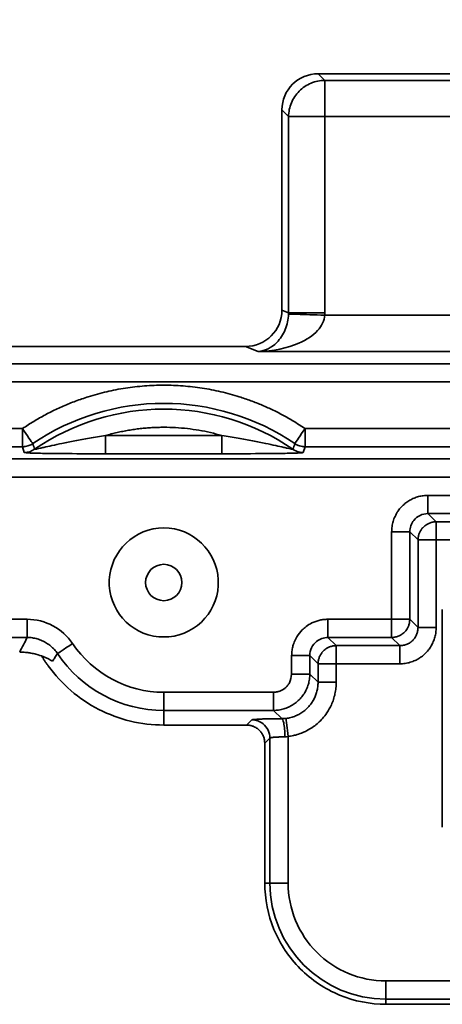
# Model space of a CAD drawing. Units: inches. Extents: x 1.2 to 67.2, y 0.5 to 87.5.
# Drawn here: x 33.7 to 35.2, y 47.3 to 50.7 of the extents above; entities that cross this region are included whole.
import ezdxf

# ---------------------------------------------------------------- set-up
doc = ezdxf.new("R2010")
doc.units = ezdxf.units.IN
doc.header["$LTSCALE"] = 8
doc.header["$MEASUREMENT"] = 0
doc.styles.add('SLDTEXTSTYLE0', font='TXT', dxfattribs={"width": 0.605})
doc.dimstyles.new('SLDDIMSTYLE0', dxfattribs={"dimtxt": 0.808919, "dimasz": 0.8, "dimexe": 0, "dimexo": 0.0625, "dimgap": 0.20223, "dimtad": 0, "dimtih": 1, "dimtoh": 1, "dimdec": 6, "dimlfac": 0.625, "dimrnd": 1e-09, "dimzin": 12, "dimdsep": 46, "dimlunit": 5, "dimtxsty": 'SLDTEXTSTYLE0', "dimsah": 1, "dimcen": 0.09, "dimadec": 0, "dimazin": 3, "dimtfac": 1, "dimtdec": 3, "dimtofl": 0, "dimtmove": 0, "dimatfit": 3, "dimfxl": 0, "dimfrac": 2, "dimtolj": 1, "dimtzin": 12, "dimarcsym": 0})

# ---------------------------------------------------------------- blocks, each defined once
blk = doc.blocks.new('_D_3')
at = {"color": 7, "linetype": 'Continuous', "lineweight": 50}
for p, q in [((9.7942, 50.057), (9.7942, 61.4353)), ((41.2273, 50.057), (41.2273, 61.4353)), ((9.7942, 60.4353), (23.4738, 60.4353)), ((24.5848, 60.4353), (24.307, 60.4353)), ((24.307, 60.4353), (24.307, 59.193)), ((26.4366, 60.4353), (26.7144, 60.4353)), ((26.7144, 60.4353), (26.7144, 59.193)), ((41.2273, 60.4353), (27.5476, 60.4353)), ((24.307, 59.193), (24.5848, 59.193)), ((26.7144, 59.193), (26.4366, 59.193))]:
    blk.add_line(p, q, dxfattribs=at)
for points in [[(9.7942, 60.4353), (10.5942, 60.3153), (10.5942, 60.5553)], [(41.2273, 60.4353), (40.4273, 60.5553), (40.4273, 60.3153)]]:
    blk.add_solid(points, dxfattribs=at)
at = {"color": 7, "linetype": 'Continuous', "lineweight": 50, "char_height": 0.83333, "attachment_point": 1, "style": 'SLDTEXTSTYLE0'}
for s, insert in [('19 5/8', (23.9675, 61.6947)), ('499', (24.5848, 60.2673))]:
    blk.add_mtext(s, dxfattribs=dict(at, insert=insert))

msp = doc.modelspace()

# ---------------------------------------------------------------- linework, layer by layer
at = {"color": 7, "linetype": 'Continuous', "lineweight": 35}
for p, q in [((34.7930878, 50.4789037), (34.7700832, 50.5019087)), ((39.5584425, 50.5019087), (34.7700832, 50.5019087)), ((34.7930878, 50.4789037), (34.7930878, 50.3533988)), ((34.7930878, 50.4789037), (39.5354379, 50.4789037)), ((34.6445774, 50.3764039), (34.667582, 50.3533988)), ((34.6445774, 50.3764039), (34.6445774, 49.6827043)), ((34.667582, 50.3533988), (34.667582, 49.6735219)), ((34.7930878, 50.3533988), (34.667582, 50.3533988)), ((34.7930878, 50.3533988), (34.7930878, 49.6735219)), ((39.5354379, 50.3533988), (34.7930878, 50.3533988)), ((34.6445774, 49.6827043), (34.667582, 49.6735219)), ((34.7930878, 49.6735219), (34.7929601, 49.6654899)), ((34.7929601, 49.6654899), (35.4740168, 49.6654899)), ((34.5184971, 49.5570268), (32.2509731, 49.5570268)), ((34.5622009, 49.5395823), (34.5184971, 49.5570268)), ((35.4740168, 49.5395823), (34.5622009, 49.5395823)), ((9.8536536, 49.4975573), (41.1677848, 49.4975573)), ((41.1656616, 49.4346035), (9.8557766, 49.4346035)), ((17.2757445, 49.2728004), (33.7456943, 49.2728004)), ((33.7456943, 49.2098466), (33.7456943, 49.2728004)), ((34.4368303, 49.2486032), (34.033428, 49.2486032)), ((34.724564, 49.2728004), (41.1656616, 49.2728004)), ((34.724564, 49.2728004), (34.724564, 49.2098466)), ((17.2757445, 49.2098466), (33.7456943, 49.2098466)), ((33.7456943, 49.2098466), (33.7518575, 49.1898955)), ((34.033428, 49.1856495), (34.4368303, 49.1856495)), ((34.7184008, 49.1898955), (34.724564, 49.2098466)), ((34.724564, 49.2098466), (41.1677848, 49.2098466)), ((38.7518724, 49.1678981), (31.8096172, 49.1678981)), ((38.7518724, 49.1049443), (31.8099325, 49.1049443)), ((36.6909672, 49.0413091), (35.1505992, 49.0413091)), ((35.1505992, 48.9783553), (36.6909672, 48.9783553)), ((35.1790799, 48.9498744), (35.1505992, 48.9783553)), ((36.6624865, 48.9498744), (35.1790799, 48.9498744)), ((35.1790799, 48.8869206), (35.1790799, 48.9498744)), ((35.0246917, 48.9154016), (35.0246917, 48.6122216)), ((35.0876455, 48.6122216), (35.0876455, 48.9154016)), ((35.0876455, 48.9154016), (35.1161262, 48.8869206)), ((35.1161262, 48.8869206), (35.1161262, 48.5837407)), ((35.1161262, 48.8869206), (35.1790799, 48.8869206)), ((35.1790799, 48.5837407), (35.1790799, 48.8869206)), ((35.1790799, 48.8869206), (36.6624865, 48.8869206)), ((35.2002879, 48.64631), (35.2002879, 47.8916697)), ((33.7621114, 48.6122216), (32.3453643, 48.6122216)), ((35.0246917, 48.6122216), (34.8041432, 48.6122216)), ((35.0246917, 48.6122216), (35.0876455, 48.6122216)), ((35.0246917, 48.5492678), (35.0246917, 48.6122216)), ((35.1161262, 48.5837407), (35.0876455, 48.6122216)), ((32.3453643, 48.5492678), (33.7621114, 48.5492678)), ((34.2525008, 48.5513908), (34.2177574, 48.5513908)), ((34.8041432, 48.5492678), (35.0246917, 48.5492678)), ((34.8326239, 48.5207869), (34.8041432, 48.5492678)), ((35.0246917, 48.5492678), (35.0531724, 48.5207869)), ((35.0531724, 48.5207869), (34.8326239, 48.5207869)), ((34.8326239, 48.4578331), (34.8326239, 48.5207869)), ((34.6782357, 48.486314), (34.6782357, 48.4224066)), ((34.7411895, 48.486314), (34.7411895, 48.4224066)), ((34.7696702, 48.4578331), (34.7411895, 48.486314)), ((34.7696702, 48.3939259), (34.7696702, 48.4578331)), ((34.7696702, 48.4578331), (34.8326239, 48.4578331)), ((34.8326239, 48.3939259), (34.8326239, 48.4578331)), ((34.8326239, 48.4578331), (35.0531724, 48.4578331)), ((34.7696702, 48.3939259), (34.7411895, 48.4224066)), ((34.6152819, 48.3594528), (34.2351282, 48.3594528)), ((34.2351282, 48.2964991), (34.2351282, 48.3594528)), ((34.2351282, 48.2964991), (34.6152819, 48.2964991)), ((34.2351282, 48.2458286), (34.2351282, 48.2964991)), ((34.6438302, 48.2679501), (34.6152819, 48.2964991)), ((34.5220997, 48.2458286), (34.540043, 48.2637724)), ((34.2351282, 48.2458286), (34.5220997, 48.2458286)), ((34.5850535, 48.1828748), (34.6029968, 48.2008186)), ((34.6029968, 48.2008186), (34.6029968, 47.6985931)), ((34.6659506, 47.6985931), (34.6659506, 48.206371)), ((34.5850535, 48.1828748), (34.5850535, 47.6985931)), ((34.6029968, 47.6985931), (34.5850535, 47.6985931)), ((34.6659506, 47.6985931), (34.6029968, 47.6985931)), ((36.9571193, 47.3594239), (35.0051188, 47.3594239)), ((35.0051188, 47.3594239), (35.0051188, 47.2964702)), ((35.0051188, 47.2964702), (36.9571193, 47.2964702)), ((35.0051188, 47.2785264), (35.0051188, 47.2964702)), ((35.0051188, 47.2785264), (36.9571193, 47.2785264))]:
    msp.add_line(p, q, dxfattribs=at)
at = {"color": 7, "linetype": 'Continuous', "lineweight": 35, "flags": 128}
for points in [[(33.7456943, 49.2728004), (33.751696, 49.2639446), (33.7575232, 49.2553461), (33.7630069, 49.2472549), (33.7679874, 49.2399052), (33.7723202, 49.233512), (33.7758796, 49.2282598), (33.7785623, 49.2243014), (33.7802894, 49.2217525), (33.7810121, 49.2206862)], [(34.6892461, 49.2206862), (34.6899689, 49.2217525), (34.691696, 49.2243014), (34.6943787, 49.2282598), (34.6979381, 49.233512), (34.7022709, 49.2399052), (34.7072514, 49.2472549), (34.7127351, 49.2553461), (34.7185622, 49.2639446), (34.724564, 49.2728004)]]:
    msp.add_lwpolyline(points, dxfattribs=at)
at = {"color": 7, "linetype": 'Continuous', "lineweight": 35}
msp.add_circle((34.2351297, 48.739567), 0.0629922, dxfattribs=at)
for centre, radius, start, end in [((34.235129, 48.5505906), 0.8094757, 55.8748819, 124.1251181), ((34.235129, 48.5505906), 0.7895245, 55.465471, 124.534529), ((34.235129, 48.739567), 0.1889764, 275.2743702, 264.7256298), ((34.235129, 48.739567), 0.4430678, 213.7622255, 270), ((35.0051195, 47.6985931), 0.402123, 180, 270)]:
    msp.add_arc(centre, radius, start, end, dxfattribs=at)
for centre, major_axis, ratio, start_param, end_param in [((34.7710433, 50.375443), (-0.0897636, 0.0897636), 0.992432509, 5.501585242, 7.064785372), ((34.5181123, 49.6830877), (-0.1175259, 0.04691), 0.995592449, 1.952089755, 3.519844386)]:
    msp.add_ellipse(centre, major_axis=major_axis, ratio=ratio, start_param=start_param, end_param=end_param, dxfattribs=at)
for points, knots in [([(34.7930877, 50.4789035), (34.7767381, 50.4787793), (34.7603948, 50.4754205), (34.730161, 50.4627352), (34.7162822, 50.4534136), (34.6930728, 50.4302041), (34.6837511, 50.4163253), (34.6710658, 50.3860915), (34.667707, 50.3697482), (34.6675828, 50.3533987)], [0, 0, 0, 0, 0.25, 0.25, 0.5, 0.5, 0.75, 0.75, 1, 1, 1, 1]), ([(34.5622011, 49.5395823), (34.5853257, 49.5414277), (34.6237348, 49.5602603), (34.6590294, 49.6139576), (34.6669923, 49.6510523), (34.6675303, 49.6695012)], [0.034906585, 0.034906585, 0.034906585, 0.034906585, 0.693145046, 1.131970686, 1.570796327, 1.570796327, 1.570796327, 1.570796327]), ([(34.7929593, 49.6654898), (34.7917805, 49.6470615), (34.7743353, 49.6102699), (34.6970109, 49.5579169), (34.6128632, 49.540547), (34.5622011, 49.5395823)], [0.034906585, 0.034906585, 0.034906585, 0.034906585, 0.473732226, 0.912557866, 1.570796327, 1.570796327, 1.570796327, 1.570796327]), ([(34.7929593, 49.6654898), (34.7574027, 49.666627), (34.6957106, 49.6686), (34.6698827, 49.669426), (34.6675303, 49.6695012)], [0, 0, 0, 0, 0.571428571, 1, 1, 1, 1]), ([(34.7930877, 49.6735219), (34.7775125, 49.6735219), (34.7619423, 49.6735219), (34.73291, 49.6735219), (34.7194571, 49.6735219), (34.6964907, 49.6735219), (34.6869845, 49.6735219), (34.6732071, 49.6735219), (34.6689403, 49.6735219), (34.6675828, 49.6735219)], [0, 0, 0, 0, 0.25, 0.25, 0.5, 0.5, 0.75, 0.75, 1, 1, 1, 1]), ([(33.7456943, 49.2728003), (33.7521314, 49.2770918), (33.7649852, 49.285661), (33.784658, 49.2978521), (33.8045729, 49.3095266), (33.8247605, 49.3206394), (33.8452126, 49.3312024), (33.8659314, 49.3412124), (33.8869163, 49.3506702), (33.9081675, 49.3595757), (33.9296846, 49.3679289), (33.9514683, 49.3757293), (33.9870428, 49.3874271), (34.0370119, 49.4010915), (34.1021427, 49.4136741), (34.1683111, 49.4213208), (34.2351175, 49.4238694), (34.3019354, 49.4213218), (34.3680925, 49.4136774), (34.4332359, 49.4010948), (34.4894029, 49.3857327), (34.5369935, 49.3695139), (34.5763482, 49.3539382), (34.6148152, 49.3365081), (34.6523677, 49.3171848), (34.6891074, 49.2961196), (34.7127257, 49.280586), (34.7245636, 49.2728003)], [0, 0, 0, 0, 0.022335013, 0.044599317, 0.066808347, 0.088977653, 0.11112287, 0.133259684, 0.155403797, 0.177570897, 0.199776623, 0.222036533, 0.244366071, 0.307887867, 0.371442204, 0.435708733, 0.500008185, 0.564274714, 0.628574166, 0.692095963, 0.755650301, 0.796522364, 0.837207128, 0.877800653, 0.918399648, 0.959100782, 1, 1, 1, 1]), ([(34.0334275, 49.2486033), (34.0239337, 49.2472341), (34.005358, 49.2445553), (33.9782012, 49.2400495), (33.9523344, 49.2354362), (33.9277589, 49.230759), (33.9044785, 49.226101), (33.8776228, 49.2204538), (33.8490107, 49.21414), (33.8235687, 49.2084348), (33.8068315, 49.2046509), (33.7974652, 49.2026377), (33.7916056, 49.2014759), (33.7882095, 49.2008777), (33.7877609, 49.2009528), (33.7875453, 49.2009889)], [0, 0, 0, 0, 0.106150985, 0.207694965, 0.304668098, 0.39710126, 0.485021625, 0.568455364, 0.703300948, 0.814964305, 0.870916883, 0.917521081, 0.948104842, 0.975059878, 1, 1, 1, 1]), ([(34.0334275, 49.2486033), (34.0400203, 49.2504507), (34.0531848, 49.2541398), (34.0730908, 49.2589659), (34.0930659, 49.2632596), (34.1131244, 49.2669715), (34.1332623, 49.2701148), (34.1534807, 49.2726859), (34.1737792, 49.2746857), (34.1941579, 49.2761141), (34.2146169, 49.276971), (34.2419467, 49.2773515), (34.2760589, 49.2764057), (34.3167818, 49.2729863), (34.3571774, 49.2672325), (34.3973007, 49.2593415), (34.423632, 49.2521886), (34.4368304, 49.2486033)], [0, 0, 0, 0, 0.050248013, 0.1003357782, 0.150302618, 0.2001881411, 0.2500321499, 0.2998745462, 0.3497552357, 0.3997140325, 0.4497905641, 0.5000241797, 0.600298285, 0.7001145432, 0.7997909678, 0.8996469082, 1, 1, 1, 1]), ([(34.0334275, 49.1856495), (34.0334275, 49.1862123), (34.0334275, 49.193246), (34.0334275, 49.2164445), (34.0334275, 49.2324784), (34.0334275, 49.2486033)], [0, 0, 0, 0, 0.5, 0.5, 1, 1, 1, 1]), ([(34.4368304, 49.2486033), (34.4368304, 49.2324784), (34.4368304, 49.2164445), (34.4368304, 49.193246), (34.4368304, 49.1862123), (34.4368304, 49.1856495)], [0, 0, 0, 0, 0.5, 0.5, 1, 1, 1, 1]), ([(34.6827126, 49.2009889), (34.6826593, 49.200957), (34.6825516, 49.2008927), (34.6817344, 49.2009674), (34.6804426, 49.2011636), (34.6786309, 49.2014906), (34.6763165, 49.2019414), (34.6717529, 49.2028603), (34.6634301, 49.2046532), (34.6466889, 49.2084377), (34.6212499, 49.2141395), (34.5850213, 49.2221446), (34.5413484, 49.231089), (34.4908867, 49.2405212), (34.4553944, 49.2458277), (34.4368304, 49.2486033)], [0, 0, 0, 0, 0.012373392, 0.025006076, 0.038145772, 0.052011601, 0.066788448, 0.082626944, 0.129220261, 0.185190513, 0.296831094, 0.431637928, 0.602941565, 0.79232056, 1, 1, 1, 1]), ([(33.7456943, 49.2098466), (33.7463315, 49.209853), (33.7478781, 49.2098685), (33.7509819, 49.210035), (33.756561, 49.2106529), (33.7637035, 49.212292), (33.772546, 49.2155411), (33.7778948, 49.218792), (33.7810115, 49.2206863)], [0, 0, 0, 0, 0.051034065, 0.123881877, 0.248769322, 0.50011804, 0.708716867, 1, 1, 1, 1]), ([(34.6892464, 49.2206863), (34.6908901, 49.2196358), (34.6939598, 49.2176739), (34.6985198, 49.2154307), (34.7024991, 49.2137996), (34.7079451, 49.2119611), (34.7136984, 49.2106546), (34.7192757, 49.2100348), (34.7223797, 49.2098685), (34.7239263, 49.209853), (34.7245636, 49.2098466)], [0, 0, 0, 0, 0.156039032, 0.291403018, 0.406079312, 0.500068185, 0.751323423, 0.876164421, 0.94897336, 1, 1, 1, 1]), ([(34.0334275, 49.1856495), (33.989242, 49.1856492), (33.9449799, 49.1857016), (33.8797297, 49.1861077), (33.8580434, 49.1862945), (33.8273115, 49.1867206), (33.8173733, 49.1868871), (33.798412, 49.1872809), (33.7893121, 49.1875081), (33.7812617, 49.1877724)], [0, 0, 0, 0, 0.5, 0.5, 0.75, 0.75, 0.875, 0.875, 1, 1, 1, 1]), ([(34.6889962, 49.1877724), (34.6809431, 49.187508), (34.6718406, 49.1872808), (34.6528791, 49.186887), (34.6429427, 49.1867205), (34.6122183, 49.1862945), (34.5905393, 49.1861077), (34.5252915, 49.1857017), (34.4810115, 49.1856491), (34.4368304, 49.1856495)], [0, 0, 0, 0, 0.125, 0.125, 0.25, 0.25, 0.5, 0.5, 1, 1, 1, 1]), ([(34.6827126, 49.2009889), (34.6886677, 49.1968941), (34.7003331, 49.1915414), (34.712981, 49.1898975), (34.7184013, 49.1898954)], [0, 0, 0, 0, 0.571428571, 1, 1, 1, 1]), ([(34.6889962, 49.1877725), (34.6905601, 49.1878259), (34.6936244, 49.1879305), (34.696452, 49.188043), (34.6978366, 49.188098)], [0, 0, 0, 0, 0.5103418457, 1, 1, 1, 1]), ([(34.6978366, 49.188098), (34.6993675, 49.1881651), (34.7023837, 49.1882973), (34.7063385, 49.188506), (34.7097769, 49.1887184), (34.7136975, 49.1890146), (34.7173906, 49.1894052), (34.718067, 49.1897333), (34.7184013, 49.1898954)], [0, 0, 0, 0, 0.130434258, 0.256972347, 0.380284511, 0.501094696, 0.753381022, 1, 1, 1, 1]), ([(35.0246919, 48.9154016), (35.0247573, 48.9184356), (35.0248882, 48.9245051), (35.0259307, 48.9335618), (35.0275725, 48.9425264), (35.0298597, 48.9513527), (35.032761, 48.9599944), (35.0365036, 48.9689854), (35.0412356, 48.9782057), (35.0467094, 48.9867675), (35.0533496, 48.9956451), (35.0619703, 49.0052867), (35.0737251, 49.015557), (35.0874718, 49.0247023), (35.1022888, 49.0320326), (35.1179219, 49.0373575), (35.134117, 49.0407597), (35.1451058, 49.041126), (35.1505994, 49.0413091)], [0, 0, 0, 0, 0.046035665, 0.09209312, 0.138171638, 0.184260673, 0.230343935, 0.276403458, 0.331946087, 0.38739822, 0.430412812, 0.500101537, 0.583267583, 0.666594846, 0.750007892, 0.833401419, 0.916713729, 1, 1, 1, 1]), ([(35.1505994, 48.9783553), (35.1505994, 48.9789181), (35.1505994, 48.9859518), (35.1505994, 49.0091503), (35.1505994, 49.0251842), (35.1505994, 49.0413091)], [0, 0, 0, 0, 0.5, 0.5, 1, 1, 1, 1]), ([(35.1505994, 48.9783553), (35.1317324, 48.9783782), (35.0991162, 48.9625871), (35.0876284, 48.9295518), (35.0876456, 48.9154016)], [-0.784789176, -0.784789176, -0.784789176, -0.784789176, 0.112112739, 0.784789176, 0.784789176, 0.784789176, 0.784789176]), ([(35.1161264, 48.8869207), (35.1161903, 48.8890343), (35.1163142, 48.8931384), (35.1172373, 48.8990503), (35.1185691, 48.9044959), (35.1202546, 48.9094556), (35.1221821, 48.9139245), (35.1242645, 48.9179098), (35.1264203, 48.9214277), (35.1285785, 48.9245011), (35.1306771, 48.9271568), (35.1326639, 48.9294243), (35.1374471, 48.9344136), (35.1449559, 48.9403075), (35.1562926, 48.9459469), (35.165523, 48.9486136), (35.172429, 48.9495632), (35.1762581, 48.9498346), (35.178145, 48.9498613), (35.1790802, 48.9498745)], [0, 0, 0, 0, 0.064197986, 0.124654765, 0.181369264, 0.234340601, 0.283568073, 0.329051146, 0.370789449, 0.408782752, 0.44303097, 0.47353416, 0.500292552, 0.65292861, 0.760022255, 0.883424744, 0.942668336, 0.971584085, 1, 1, 1, 1]), ([(35.0246919, 48.9154016), (35.0408167, 48.9154016), (35.0568506, 48.9154016), (35.0800491, 48.9154016), (35.0870829, 48.9154016), (35.0876456, 48.9154016)], [0, 0, 0, 0, 0.5, 0.5, 1, 1, 1, 1]), ([(33.7621107, 48.6122215), (33.7621107, 48.5960967), (33.7621107, 48.5800628), (33.7621107, 48.5568643), (33.7621107, 48.5498305), (33.7621107, 48.5492678)], [0, 0, 0, 0, 0.5, 0.5, 1, 1, 1, 1]), ([(34.6782352, 48.486314), (34.6782645, 48.4883818), (34.6783301, 48.49301), (34.6789653, 48.5006724), (34.68049, 48.5110546), (34.683176, 48.5219503), (34.6881857, 48.5362384), (34.6973057, 48.5545578), (34.7116401, 48.5728988), (34.7297054, 48.5886136), (34.7456416, 48.5983588), (34.7617241, 48.6051622), (34.7755548, 48.6092048), (34.7897556, 48.6117748), (34.7993485, 48.6120727), (34.8041427, 48.6122215)], [0, 0, 0, 0, 0.031391412, 0.070261444, 0.116630381, 0.190605811, 0.24019522, 0.346325366, 0.499893056, 0.589850263, 0.708866106, 0.781627037, 0.854452838, 0.927260719, 1, 1, 1, 1]), ([(34.8041427, 48.5492678), (34.8041427, 48.5498305), (34.8041427, 48.5568643), (34.8041427, 48.5800628), (34.8041427, 48.5960967), (34.8041427, 48.6122215)], [0, 0, 0, 0, 0.5, 0.5, 1, 1, 1, 1]), ([(35.0246919, 48.5492678), (35.0256271, 48.549281), (35.027514, 48.5493077), (35.031343, 48.5495791), (35.0382491, 48.5505287), (35.0474784, 48.553195), (35.058816, 48.5588349), (35.0672917, 48.5654871), (35.0738866, 48.5727816), (35.0786142, 48.5793779), (35.0831536, 48.5881787), (35.0868405, 48.5993527), (35.0873648, 48.6077336), (35.0876456, 48.6122215)], [0, 0, 0, 0, 0.028429763, 0.057359603, 0.116632065, 0.240094691, 0.347212118, 0.499950861, 0.563758037, 0.645683497, 0.7457135, 0.863827959, 1, 1, 1, 1]), ([(35.0531727, 48.520787), (35.0553346, 48.5208485), (35.0596292, 48.5209707), (35.0659621, 48.5219803), (35.0720805, 48.5235544), (35.0779297, 48.5257117), (35.0834615, 48.528392), (35.0886339, 48.5315516), (35.0934128, 48.5351401), (35.0992566, 48.5404604), (35.1056569, 48.5481878), (35.1114867, 48.5589421), (35.1153883, 48.5709713), (35.1158782, 48.5794455), (35.1161264, 48.5837407)], [0, 0, 0, 0, 0.065612026, 0.130336816, 0.1941786, 0.257141786, 0.319230969, 0.380450945, 0.440806717, 0.50030351, 0.620011858, 0.743172187, 0.869823099, 1, 1, 1, 1]), ([(35.0531727, 48.4578332), (35.0562085, 48.4578987), (35.0622795, 48.4580297), (35.0713363, 48.4590737), (35.0802975, 48.460717), (35.0891202, 48.4630051), (35.0977616, 48.4659064), (35.1078931, 48.4701178), (35.1192466, 48.4761389), (35.1292893, 48.4832352), (35.1406601, 48.4927107), (35.1513475, 48.5040856), (35.1619017, 48.519482), (35.1694977, 48.5345213), (35.17496, 48.5504366), (35.1784382, 48.5669379), (35.1788662, 48.5781393), (35.1790802, 48.5837407)], [0, 0, 0, 0, 0.046066138, 0.092121432, 0.138182008, 0.18425311, 0.230332778, 0.27641554, 0.350664235, 0.424857454, 0.46257832, 0.575265278, 0.660246113, 0.745195036, 0.830121672, 0.91505135, 1, 1, 1, 1]), ([(35.1161264, 48.5837407), (35.1167696, 48.5837407), (35.1329692, 48.5837407), (35.1652589, 48.5837407), (35.1790802, 48.5837407)], [0, 0, 0, 0, 0.571428571, 1, 1, 1, 1]), ([(33.866784, 48.4933331), (33.8650977, 48.4957427), (33.8617266, 48.5005594), (33.856014, 48.5072857), (33.8498746, 48.5136122), (33.8432957, 48.519486), (33.836328, 48.5248963), (33.8290049, 48.529821), (33.8213646, 48.5342412), (33.8134438, 48.5381367), (33.8052797, 48.5414882), (33.7969093, 48.5442744), (33.7883695, 48.5464797), (33.7796973, 48.548068), (33.7709299, 48.5490792), (33.7650514, 48.5492049), (33.7621107, 48.5492678)], [0, 0, 0, 0, 0.071463329, 0.142855175, 0.214232755, 0.285628658, 0.357055718, 0.428511961, 0.499985553, 0.571459734, 0.642917747, 0.714347757, 0.78574779, 0.857130679, 0.928529011, 1, 1, 1, 1]), ([(34.8041427, 48.5492678), (34.7899924, 48.549285), (34.7569572, 48.5377973), (34.741166, 48.505181), (34.7411889, 48.486314)], [-0.784789176, -0.784789176, -0.784789176, -0.784789176, -0.112112739, 0.784789176, 0.784789176, 0.784789176, 0.784789176]), ([(33.7357672, 48.4985972), (33.7391462, 48.4985972), (33.7422069, 48.4985091), (33.7473191, 48.4982826), (33.7493896, 48.4981484), (33.7550599, 48.4977233), (33.7580262, 48.4974123), (33.7660034, 48.4964721), (33.7701232, 48.4958181), (33.781314, 48.4938402), (33.7870225, 48.492503), (33.8024884, 48.488474), (33.8103224, 48.4857598), (33.8311296, 48.4776051), (33.8411027, 48.4721466), (33.8494342, 48.4666789)], [0, 0, 0, 0, 0.015625, 0.015625, 0.03125, 0.03125, 0.0625, 0.0625, 0.125, 0.125, 0.25, 0.25, 0.5, 0.5, 1, 1, 1, 1]), ([(33.866784, 48.4933331), (33.8672577, 48.4936497), (33.8729795, 48.4974746), (33.8925054, 48.5105275), (33.9055486, 48.5192467), (33.9191207, 48.5283195)], [0, 0, 0, 0, 0.5, 0.5, 1, 1, 1, 1]), ([(34.7696698, 48.4578332), (34.7697336, 48.4599468), (34.7698575, 48.4640508), (34.7707806, 48.4699628), (34.7721124, 48.4754084), (34.7737979, 48.4803681), (34.7757254, 48.484837), (34.7778078, 48.4888223), (34.7799636, 48.4923402), (34.7821218, 48.4954136), (34.7842204, 48.4980693), (34.7862073, 48.5003367), (34.7909904, 48.5053261), (34.7984992, 48.5112199), (34.8098359, 48.5168593), (34.8190663, 48.5195261), (34.8259723, 48.5204756), (34.8298014, 48.520747), (34.8316883, 48.5207737), (34.8326235, 48.520787)], [0, 0, 0, 0, 0.0641979862, 0.1246547647, 0.1813692645, 0.2343406013, 0.2835680725, 0.3290511464, 0.3707894487, 0.408782752, 0.4430309695, 0.4735341603, 0.5002925519, 0.6529286102, 0.7600222548, 0.8834247442, 0.9426683355, 0.971584085, 1, 1, 1, 1]), ([(35.0531727, 48.4578332), (35.0531727, 48.4716545), (35.0531727, 48.5039442), (35.0531727, 48.5201438), (35.0531727, 48.520787)], [0, 0, 0, 0, 0.428571429, 1, 1, 1, 1]), ([(33.8113964, 48.4852149), (33.8116728, 48.4847801), (33.8127688, 48.4830558), (33.8150758, 48.479478), (33.8181479, 48.4747595), (33.8223581, 48.4684141), (33.8278225, 48.4603611), (33.8323629, 48.453994), (33.8346582, 48.4507754)], [0, 0, 0, 0, 0.047267427, 0.187433441, 0.329607392, 0.475345471, 0.734774247, 1, 1, 1, 1]), ([(33.866784, 48.4933331), (33.8638909, 48.4889609), (33.8580347, 48.4801111), (33.8523237, 48.4711918), (33.8494342, 48.4666789)], [0, 0, 0, 0, 0.4940363, 1, 1, 1, 1]), ([(34.6782352, 48.486314), (34.69436, 48.486314), (34.710394, 48.486314), (34.7335924, 48.486314), (34.7406262, 48.486314), (34.7411889, 48.486314)], [0, 0, 0, 0, 0.5, 0.5, 1, 1, 1, 1]), ([(34.235129, 48.2458285), (34.1962047, 48.2458285), (34.1572825, 48.2504528), (34.0816011, 48.2686934), (34.0448458, 48.2823087), (33.9755452, 48.3177743), (33.9430033, 48.3396228), (33.8839417, 48.3903388), (33.857425, 48.4192039), (33.8346579, 48.4507753)], [0, 0, 0, 0, 0.25, 0.25, 0.5, 0.5, 0.75, 0.75, 1, 1, 1, 1]), ([(34.6152814, 48.3594529), (34.6171022, 48.3595006), (34.6207428, 48.3595961), (34.6261602, 48.3603516), (34.6314974, 48.361531), (34.6367179, 48.3631678), (34.6417281, 48.365181), (34.6477026, 48.3682592), (34.654534, 48.372868), (34.6605207, 48.3783827), (34.6659829, 48.3848272), (34.6748059, 48.3978231), (34.6767674, 48.4118848), (34.6782352, 48.4224067)], [0, 0, 0, 0, 0.0554310682, 0.1108308588, 0.1662551816, 0.2217287976, 0.2772543865, 0.3304788816, 0.4261401719, 0.5273199054, 0.5770720854, 0.6835372934, 1, 1, 1, 1]), ([(34.7411889, 48.4224067), (34.7411254, 48.4194107), (34.7409982, 48.4134187), (34.7399957, 48.404477), (34.7384042, 48.3956268), (34.7361735, 48.3869134), (34.7333306, 48.3783809), (34.7298859, 48.3700729), (34.7258579, 48.3620314), (34.7212669, 48.3542975), (34.7161363, 48.3469105), (34.7104922, 48.3399079), (34.7043633, 48.3333254), (34.6977808, 48.3271965), (34.6907783, 48.3215523), (34.6833913, 48.3164217), (34.6756573, 48.3118306), (34.6676159, 48.3078025), (34.6593077, 48.3043577), (34.6507752, 48.3015147), (34.6420616, 48.299284), (34.6332114, 48.2976924), (34.6242695, 48.2966898), (34.6182775, 48.2965627), (34.6152814, 48.2964992)], [0, 0, 0, 0, 0.045458166, 0.090915225, 0.13637129, 0.181826477, 0.227280899, 0.272734671, 0.318187908, 0.363640723, 0.409093232, 0.454545549, 0.499997788, 0.545450063, 0.590902489, 0.636355181, 0.681808253, 0.727261818, 0.772715993, 0.818170891, 0.863626626, 0.909083313, 0.954541066, 1, 1, 1, 1]), ([(34.7411889, 48.4224067), (34.7406262, 48.4224067), (34.7335924, 48.4224067), (34.710394, 48.4224067), (34.69436, 48.4224067), (34.6782352, 48.4224067)], [0, 0, 0, 0, 0.5, 0.5, 1, 1, 1, 1]), ([(34.6585627, 48.2688808), (34.661407, 48.2692723), (34.667076, 48.2700525), (34.6754244, 48.2719473), (34.6835758, 48.2743445), (34.6914903, 48.2772744), (34.6991383, 48.280699), (34.7064903, 48.2845964), (34.7135198, 48.2889384), (34.7202026, 48.2936971), (34.7265168, 48.2988428), (34.7324436, 48.3043457), (34.7394731, 48.3117656), (34.7472165, 48.3215673), (34.7549997, 48.334217), (34.7613543, 48.3479587), (34.7660511, 48.3626363), (34.7691001, 48.3780633), (34.7694787, 48.3886068), (34.7696698, 48.3939258)], [0, 0, 0, 0, 0.047071684, 0.093818306, 0.140240732, 0.186339843, 0.232116542, 0.277571749, 0.322706404, 0.367521469, 0.412017926, 0.456196777, 0.500059046, 0.579541932, 0.660553816, 0.743100362, 0.827186919, 0.91281854, 1, 1, 1, 1]), ([(34.6659503, 48.206371), (34.6688029, 48.2067464), (34.6752153, 48.20759), (34.6857913, 48.2096747), (34.699952, 48.213348), (34.7146967, 48.2186089), (34.7337801, 48.2273952), (34.7579585, 48.2421108), (34.7818472, 48.2635968), (34.8021206, 48.2896135), (34.8146898, 48.3121464), (34.823467, 48.3346479), (34.8287107, 48.3540343), (34.8320376, 48.3738676), (34.8324282, 48.3872412), (34.8326235, 48.3939258)], [0, 0, 0, 0, 0.031472358, 0.070746951, 0.117838604, 0.191428725, 0.241641755, 0.34752121, 0.499893154, 0.589984946, 0.707522042, 0.780620479, 0.85377005, 0.926909394, 1, 1, 1, 1]), ([(34.7696698, 48.3939258), (34.7703129, 48.3939258), (34.7865126, 48.3939258), (34.8188022, 48.3939258), (34.8326235, 48.3939258)], [0, 0, 0, 0, 0.571428571, 1, 1, 1, 1]), ([(34.6152814, 48.3594529), (34.6152814, 48.3433281), (34.6152814, 48.3272941), (34.6152814, 48.3040957), (34.6152814, 48.2970619), (34.6152814, 48.2964992)], [0, 0, 0, 0, 0.5, 0.5, 1, 1, 1, 1]), ([(34.5400428, 48.2637724), (34.5401929, 48.2638695), (34.5404922, 48.264063), (34.5416271, 48.2643505), (34.5432639, 48.2646342), (34.5454515, 48.2649141), (34.5496494, 48.2653393), (34.5572883, 48.2658914), (34.5703041, 48.266516), (34.5861823, 48.2670544), (34.6022836, 48.2674327), (34.6172028, 48.2676851), (34.6302595, 48.26785), (34.6392954, 48.2679166), (34.6438306, 48.26795)], [0, 0, 0, 0, 0.048798914, 0.097264696, 0.145608406, 0.194042702, 0.242779053, 0.371362009, 0.500125268, 0.628682761, 0.757419183, 0.838322121, 0.918853323, 1, 1, 1, 1]), ([(34.6029965, 48.2008186), (34.6029736, 48.2196398), (34.5871385, 48.2522114), (34.5541586, 48.2637552), (34.5400428, 48.2637724)], [0, 0, 0, 0, 0.571428571, 1, 1, 1, 1]), ([(34.6438306, 48.26795), (34.6462596, 48.267475), (34.6519342, 48.2553625), (34.6547792, 48.2234308), (34.6548904, 48.2049962)], [0, 0, 0, 0, 0.428571429, 1, 1, 1, 1]), ([(34.6659503, 48.206371), (34.6643322, 48.2200624), (34.6605521, 48.2520482), (34.6586463, 48.2681735), (34.6585627, 48.2688808)], [0, 0, 0, 0, 0.428571429, 1, 1, 1, 1]), ([(34.5220989, 48.2458285), (34.5240884, 48.2457742), (34.5280482, 48.2456662), (34.5339245, 48.2448036), (34.5396907, 48.2434245), (34.5474782, 48.2407511), (34.5569208, 48.2358875), (34.5669092, 48.2277036), (34.5751138, 48.2177043), (34.5808459, 48.206517), (34.5844178, 48.1947561), (34.5848407, 48.1868411), (34.5850527, 48.1828748)], [0, 0, 0, 0, 0.060408192, 0.120230953, 0.18000295, 0.240260202, 0.370030509, 0.500129552, 0.62988714, 0.75999921, 0.87973149, 1, 1, 1, 1]), ([(34.6548904, 48.2049962), (34.6530037, 48.2049689), (34.649193, 48.2049137), (34.6435919, 48.2047824), (34.6380768, 48.2046149), (34.6327194, 48.2044075), (34.627584, 48.2041613), (34.6227398, 48.2038758), (34.6178431, 48.2035224), (34.6128443, 48.2030545), (34.608073, 48.2024385), (34.6041762, 48.2016846), (34.603406, 48.2011192), (34.6029965, 48.2008186)], [0, 0, 0, 0, 0.067412144, 0.136153046, 0.206225303, 0.277631363, 0.350373534, 0.424453996, 0.499874809, 0.597690608, 0.713660754, 0.847770127, 1, 1, 1, 1]), ([(35.0051195, 47.2785263), (34.9501329, 47.2785263), (34.8951679, 47.2894595), (34.7935659, 47.3315444), (34.7469688, 47.3626796), (34.669206, 47.4404424), (34.6380708, 47.4870395), (34.5959859, 47.5886415), (34.5850527, 47.6436065), (34.5850527, 47.6985931)], [0, 0, 0, 0, 0.25, 0.25, 0.5, 0.5, 0.75, 0.75, 1, 1, 1, 1]), ([(34.6659503, 47.6985931), (34.6659503, 47.6086424), (34.7016859, 47.522369), (34.8288954, 47.3951595), (34.9151688, 47.3594239), (35.0051195, 47.3594239)], [0, 0, 0, 0, 0.5, 0.5, 1, 1, 1, 1])]:
    msp.add_open_spline(points, degree=3, knots=knots, dxfattribs=at)
for points in [[(34.6675828, 49.6735219), (34.6675865, 49.6721814), (34.667569, 49.670841), (34.6675303, 49.6695012)], [(33.7875453, 49.2009889), (33.7853243, 49.2075334), (33.7831463, 49.2140994), (33.7810115, 49.2206863)], [(34.6892464, 49.2206863), (34.6871116, 49.2140994), (34.6849336, 49.2075334), (34.6827126, 49.2009889)], [(33.7875453, 49.2009889), (33.7771239, 49.193823), (33.7645039, 49.1899002), (33.7518566, 49.1898954)], [(33.7724213, 49.188098), (33.7602916, 49.1886007), (33.7520574, 49.1892373), (33.7518566, 49.1898954)], [(33.7812617, 49.1877724), (33.778139, 49.1878752), (33.7751779, 49.1879836), (33.7724213, 49.188098)], [(33.7621107, 48.6122215), (33.8239006, 48.6122215), (33.8847811, 48.5796886), (33.9191207, 48.5283195)], [(33.7357672, 48.4985972), (33.7443168, 48.5154875), (33.7530851, 48.5323777), (33.7621107, 48.5492678)], [(33.9191207, 48.5283195), (33.9896503, 48.4228132), (34.1082195, 48.3594529), (34.235129, 48.3594529)], [(34.6438306, 48.26795), (34.6486944, 48.2679925), (34.6536413, 48.2683022), (34.6585627, 48.2688808)], [(34.6659503, 48.206371), (34.6622612, 48.2054991), (34.6585475, 48.2050418), (34.6548904, 48.2049962)]]:
    msp.add_open_spline(points, degree=3, dxfattribs=at)

# ---------------------------------------------------------------- dimensions: what is measured, and where the dimension line sits
at = {"color": 7, "linetype": 'Continuous', "lineweight": 50}
dim = msp.add_linear_dim(base=(9.7941841, 60.4353162), p1=(41.2272549, 49.5570266), p2=(9.7941841, 49.5570266), dimstyle='SLDDIMSTYLE0', dxfattribs=at)
dim.commit()
dim.dimension.update_dxf_attribs({"geometry": '_D_3', "text_midpoint": (25.5107195, 60.4353162), "dimtype": 160})

doc.saveas('drawing.dxf')
